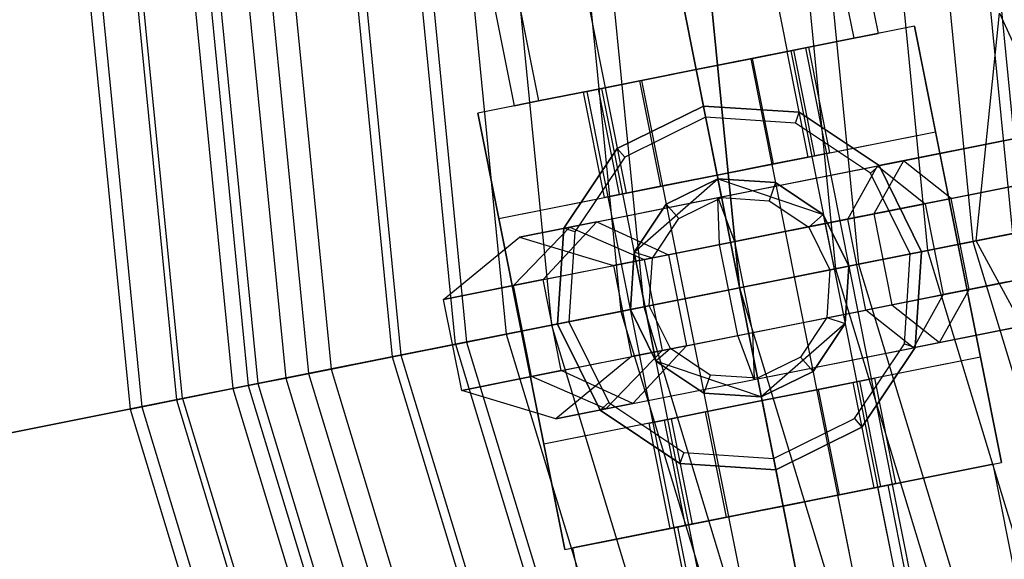
# Model space of a CAD drawing. Extents: x -1500 to 1500, y -3150 to 3150.
# Drawn here: x -423 to -396, y -88 to -73 of the extents above; entities that cross this region are included whole.
import ezdxf

# ---------------------------------------------------------------- set-up
doc = ezdxf.new("R2010")
doc.units = 0

msp = doc.modelspace()

# ---------------------------------------------------------------- linework, layer by layer
at = {"color": 4}
for p, q in [((-427.75, 0, 632.164192), (-419.530904, -83.449885, 632.164192)), ((-427.428153, 0, 635.431955), (-419.215241, -83.387096, 635.431955)), ((-427.428153, 0, 628.896429), (-419.215241, -83.387096, 628.896429)), ((-426.474982, 0, 638.574139), (-418.280385, -83.201142, 638.574139)), ((-426.474982, 0, 625.754244), (-418.280385, -83.201142, 625.754244)), ((-424.927116, 0, 641.469993), (-416.762261, -82.899168, 641.469993)), ((-424.927116, 0, 622.85839), (-416.762261, -82.899168, 622.85839)), ((-424.5, 0, 632.164192), (-416.343352, -82.815842, 632.164192)), ((-424.240601, 0, 634.797911), (-416.088937, -82.765236, 634.797911)), ((-424.240601, 0, 629.530472), (-416.088937, -82.765236, 629.530472)), ((-423.472374, 0, 637.330418), (-415.335471, -82.615362, 637.330418)), ((-423.472374, 0, 626.997965), (-415.335471, -82.615362, 626.997965)), ((-422.844039, 0, 644.00823), (-414.719209, -82.49278, 644.00823)), ((-422.844039, 0, 620.320153), (-414.719209, -82.49278, 620.320153)), ((-422.22484, 0, 639.66439), (-414.111908, -82.37198, 639.66439)), ((-422.22484, 0, 624.663993), (-414.111908, -82.37198, 624.663993)), ((-420.545942, 0, 641.710133), (-412.465269, -82.044443, 641.710133)), ((-420.545942, 0, 622.61825), (-412.465269, -82.044443, 622.61825)), ((-420.305801, 0, 646.091308), (-412.229743, -81.997594, 646.091308)), ((-420.305801, 0, 618.237076), (-412.229743, -81.997594, 618.237076)), ((-418.500198, 0, 643.389031), (-410.458834, -81.645338, 643.389031)), ((-418.500198, 0, 620.939352), (-410.458834, -81.645338, 620.939352)), ((-417.409947, 0, 647.639174), (-409.389532, -81.432641, 647.639174)), ((-417.409947, 0, 616.689209), (-409.389532, -81.432641, 616.689209)), ((-416.166226, 0, 644.636565), (-408.169709, -81.190003, 644.636565)), ((-416.166226, 0, 619.691818), (-408.169709, -81.190003, 619.691818)), ((-414.267763, 0, 648.592345), (-406.307724, -80.819631, 648.592345)), ((-414.267763, 0, 615.736038), (-406.307724, -80.819631, 615.736038)), ((-413.633719, 0, 645.404793), (-405.685863, -80.695936, 645.404793)), ((-413.633719, 0, 618.92359), (-405.685863, -80.695936, 618.92359)), ((-411, 0, 648.914192), (-403.10275, -80.182122, 648.914192)), ((-411, 0, 615.414192), (-403.10275, -80.182122, 615.414192)), ((-411, 0, 645.664192), (-403.10275, -80.182122, 645.664192)), ((-411, 0, 618.664192), (-403.10275, -80.182122, 618.664192)), ((-408.366281, 0, 645.404793), (-400.519637, -79.668309, 645.404793)), ((-408.366281, 0, 618.92359), (-400.519637, -79.668309, 618.92359)), ((-407.732237, 0, 648.592345), (-399.897776, -79.544613, 648.592345)), ((-407.732237, 0, 615.736038), (-399.897776, -79.544613, 615.736038)), ((-405.833774, 0, 644.636565), (-398.035791, -79.174242, 644.636565)), ((-405.833774, 0, 619.691818), (-398.035791, -79.174242, 619.691818)), ((-404.590053, 0, 647.639174), (-396.815968, -78.931604, 647.639174)), ((-404.590053, 0, 616.689209), (-396.815968, -78.931604, 616.689209)), ((-403.499802, 0, 643.389031), (-395.746666, -78.718906, 643.389031)), ((-403.499802, 0, 620.939352), (-395.746666, -78.718906, 620.939352)), ((-398.38858, -73.126869, 615.507864), (-410.158004, -75.467953, 615.507864)), ((-398.38858, -73.126869, 594.445687), (-401.821329, -73.809685, 593.507864)), ((-396.047497, -84.896292, 615.507864), (-398.38858, -73.126869, 615.507864)), ((-398.38858, -73.126869, 615.507864), (-398.38858, -73.126869, 594.445687)), ((-398.38858, -73.126869, 594.445687), (-397.822819, -75.971146, 594.445687)), ((-401.640199, -73.773656, 597.957864), (-401.232858, -73.692631, 599.507864)), ((-401.232858, -73.692631, 599.507864), (-401.640199, -73.773656, 601.057864)), ((-400.667096, -76.536908, 599.507864), (-401.232858, -73.692631, 599.507864)), ((-401.821329, -73.809685, 593.507864), (-406.725255, -74.785136, 593.507864)), ((-404.273292, -74.297411, 596.407864), (-402.753075, -73.995021, 596.823186)), ((-402.753075, -73.995021, 602.192543), (-404.273292, -74.297411, 602.607864)), ((-402.753075, -73.995021, 596.823186), (-401.640199, -73.773656, 597.957864)), ((-401.640199, -73.773656, 601.057864), (-402.753075, -73.995021, 602.192543)), ((-402.187313, -76.839298, 596.823186), (-402.753075, -73.995021, 596.823186)), ((-402.187313, -76.839298, 602.192543), (-402.753075, -73.995021, 602.192543)), ((-401.255567, -76.653962, 593.507864), (-401.821329, -73.809685, 593.507864)), ((-401.074437, -76.617933, 597.957864), (-401.640199, -73.773656, 597.957864)), ((-401.074437, -76.617933, 601.057864), (-401.640199, -73.773656, 601.057864)), ((-404.273292, -74.297411, 602.607864), (-405.793509, -74.599801, 602.192543)), ((-405.793509, -74.599801, 596.823186), (-404.273292, -74.297411, 596.407864)), ((-404.273292, -74.297411, 602.607864), (-403.70753, -77.141688, 602.607864)), ((-403.70753, -77.141688, 596.407864), (-404.273292, -74.297411, 596.407864)), ((-406.725255, -74.785136, 593.507864), (-410.158004, -75.467953, 594.445687)), ((-406.906386, -74.821166, 601.057864), (-407.313727, -74.902191, 599.507864)), ((-407.313727, -74.902191, 599.507864), (-406.906386, -74.821166, 597.957864)), ((-405.793509, -74.599801, 602.192543), (-406.906386, -74.821166, 601.057864)), ((-406.906386, -74.821166, 597.957864), (-405.793509, -74.599801, 596.823186)), ((-406.340624, -77.665443, 601.057864), (-406.906386, -74.821166, 601.057864)), ((-406.340624, -77.665443, 597.957864), (-406.906386, -74.821166, 597.957864)), ((-406.725255, -74.785136, 593.507864), (-406.159493, -77.629414, 593.507864)), ((-405.227747, -77.444078, 602.192543), (-405.793509, -74.599801, 602.192543)), ((-405.227747, -77.444078, 596.823186), (-405.793509, -74.599801, 596.823186)), ((-406.747965, -77.746468, 599.507864), (-407.313727, -74.902191, 599.507864)), ((-404.078202, -75.278196, 624.507864), (-406.399479, -76.422923, 624.507864)), ((-406.399479, -76.422923, 615.507864), (-404.078202, -75.278196, 615.507864)), ((-401.495553, -75.447472, 624.507864), (-404.078202, -75.278196, 624.507864)), ((-404.078202, -75.278196, 615.507864), (-401.495553, -75.447472, 615.507864)), ((-404.078202, -75.278196, 624.507864), (-404.078202, -75.278196, 615.507864)), ((-410.158004, -75.467953, 615.507864), (-407.81692, -87.237376, 615.507864)), ((-410.158004, -75.467953, 594.445687), (-410.158004, -75.467953, 615.507864)), ((-409.592242, -78.31223, 594.445687), (-410.158004, -75.467953, 594.445687)), ((-399.343551, -76.885393, 624.507864), (-401.495553, -75.447472, 624.507864)), ((-401.495553, -75.447472, 615.507864), (-399.343551, -76.885393, 615.507864)), ((-401.495553, -75.447472, 624.507864), (-401.495553, -75.447472, 615.507864)), ((-409.592242, -78.31223, 612.507864), (-397.822819, -75.971146, 612.507864)), ((-401.255567, -76.653962, 593.507864), (-397.822819, -75.971146, 594.445687)), ((-397.822819, -75.971146, 612.507864), (-396.613259, -82.052015, 612.507864)), ((-397.822819, -75.971146, 594.445687), (-397.822819, -75.971146, 612.507864)), ((-406.399479, -76.422923, 624.507864), (-407.837401, -78.574925, 624.507864)), ((-407.837401, -78.574925, 615.507864), (-406.399479, -76.422923, 615.507864)), ((-406.399479, -76.422923, 624.507864), (-406.399479, -76.422923, 615.507864)), ((-406.159493, -77.629414, 593.507864), (-401.255567, -76.653962, 593.507864)), ((-402.187313, -76.839298, 602.192543), (-401.074437, -76.617933, 601.057864)), ((-401.074437, -76.617933, 597.957864), (-402.187313, -76.839298, 596.823186)), ((-401.074437, -76.617933, 601.057864), (-400.667096, -76.536908, 599.507864)), ((-400.667096, -76.536908, 599.507864), (-401.074437, -76.617933, 597.957864)), ((-402.187313, -76.839298, 596.823186), (-403.70753, -77.141688, 596.407864)), ((-403.70753, -77.141688, 602.607864), (-402.187313, -76.839298, 602.192543)), ((-398.198824, -79.206671, 624.507864), (-399.343551, -76.885393, 624.507864)), ((-399.343551, -76.885393, 615.507864), (-398.198824, -79.206671, 615.507864)), ((-399.343551, -76.885393, 624.507864), (-399.343551, -76.885393, 615.507864)), ((-403.70753, -77.141688, 596.407864), (-405.227747, -77.444078, 596.823186)), ((-405.227747, -77.444078, 602.192543), (-403.70753, -77.141688, 602.607864)), ((-405.227747, -77.444078, 596.823186), (-406.340624, -77.665443, 597.957864)), ((-406.340624, -77.665443, 601.057864), (-405.227747, -77.444078, 602.192543)), ((-403.688021, -77.239767, 612.507864), (-405.080788, -77.926603, 612.507864)), ((-405.080788, -77.926603, 624.507864), (-403.688021, -77.239767, 624.507864)), ((-402.138432, -77.341332, 612.507864), (-403.688021, -77.239767, 612.507864)), ((-403.688021, -77.239767, 624.507864), (-402.138432, -77.341332, 624.507864)), ((-403.688021, -77.239767, 612.507864), (-403.688021, -77.239767, 624.507864)), ((-400.847231, -78.204085, 612.507864), (-402.138432, -77.341332, 612.507864)), ((-402.138432, -77.341332, 624.507864), (-400.847231, -78.204085, 624.507864)), ((-402.138432, -77.341332, 612.507864), (-402.138432, -77.341332, 624.507864)), ((-409.592242, -78.31223, 594.445687), (-406.159493, -77.629414, 593.507864)), ((-406.340624, -77.665443, 597.957864), (-406.747965, -77.746468, 599.507864)), ((-406.747965, -77.746468, 599.507864), (-406.340624, -77.665443, 601.057864)), ((-405.080788, -77.926603, 612.507864), (-405.943541, -79.217804, 612.507864)), ((-405.943541, -79.217804, 624.507864), (-405.080788, -77.926603, 624.507864)), ((-405.080788, -77.926603, 612.507864), (-405.080788, -77.926603, 624.507864)), ((-400.160394, -79.596851, 612.507864), (-400.847231, -78.204085, 612.507864)), ((-400.847231, -78.204085, 624.507864), (-400.160394, -79.596851, 624.507864)), ((-400.847231, -78.204085, 612.507864), (-400.847231, -78.204085, 624.507864)), ((-408.382682, -84.393099, 612.507864), (-409.592242, -78.31223, 612.507864)), ((-409.592242, -78.31223, 612.507864), (-409.592242, -78.31223, 594.445687)), ((-396.815968, -78.931604, 647.639174), (-393.975757, -78.366651, 646.091308)), ((-393.975757, -78.366651, 618.237076), (-396.815968, -78.931604, 616.689209)), ((-407.837401, -78.574925, 624.507864), (-408.006677, -81.157574, 624.507864)), ((-408.006677, -81.157574, 615.507864), (-407.837401, -78.574925, 615.507864)), ((-407.837401, -78.574925, 624.507864), (-407.837401, -78.574925, 615.507864)), ((-398.035791, -79.174242, 644.636565), (-395.746666, -78.718906, 643.389031)), ((-395.746666, -78.718906, 620.939352), (-398.035791, -79.174242, 619.691818)), ((-399.897776, -79.544613, 648.592345), (-396.815968, -78.931604, 647.639174)), ((-396.815968, -78.931604, 616.689209), (-399.897776, -79.544613, 615.736038)), ((-396.815968, -78.931604, 647.639174), (-373.792469, -154.82991, 647.639174)), ((-396.815968, -78.931604, 616.689209), (-373.792469, -154.82991, 616.689209)), ((-405.943541, -79.217804, 612.507864), (-406.045106, -80.767393, 612.507864)), ((-406.045106, -80.767393, 624.507864), (-405.943541, -79.217804, 624.507864)), ((-405.943541, -79.217804, 612.507864), (-405.943541, -79.217804, 624.507864)), ((-400.519637, -79.668309, 645.404793), (-398.035791, -79.174242, 644.636565)), ((-398.035791, -79.174242, 619.691818), (-400.519637, -79.668309, 618.92359)), ((-398.3681, -81.78932, 624.507864), (-398.198824, -79.206671, 624.507864)), ((-398.198824, -79.206671, 615.507864), (-398.3681, -81.78932, 615.507864)), ((-398.198824, -79.206671, 624.507864), (-398.198824, -79.206671, 615.507864)), ((-398.035791, -79.174242, 644.636565), (-374.941517, -155.305861, 644.636565)), ((-398.035791, -79.174242, 619.691818), (-374.941517, -155.305861, 619.691818)), ((-403.10275, -80.182122, 648.914192), (-399.897776, -79.544613, 648.592345)), ((-399.897776, -79.544613, 615.736038), (-403.10275, -80.182122, 615.414192)), ((-400.26196, -81.146441, 612.507864), (-400.160394, -79.596851, 612.507864)), ((-400.160394, -79.596851, 624.507864), (-400.26196, -81.146441, 624.507864)), ((-400.160394, -79.596851, 612.507864), (-400.160394, -79.596851, 624.507864)), ((-399.897776, -79.544613, 648.592345), (-376.695469, -156.032372, 648.592345)), ((-399.897776, -79.544613, 615.736038), (-376.695469, -156.032372, 615.736038)), ((-403.10275, -80.182122, 645.664192), (-400.519637, -79.668309, 645.404793)), ((-400.519637, -79.668309, 618.92359), (-403.10275, -80.182122, 618.664192)), ((-400.519637, -79.668309, 645.404793), (-377.281248, -156.27501, 645.404793)), ((-400.519637, -79.668309, 618.92359), (-377.281248, -156.27501, 618.92359)), ((-406.307724, -80.819631, 648.592345), (-403.10275, -80.182122, 648.914192)), ((-403.10275, -80.182122, 615.414192), (-406.307724, -80.819631, 615.736038)), ((-405.685863, -80.695936, 645.404793), (-403.10275, -80.182122, 645.664192)), ((-403.10275, -80.182122, 618.664192), (-405.685863, -80.695936, 618.92359)), ((-403.10275, -80.182122, 648.914192), (-379.714488, -157.282891, 648.914192)), ((-403.10275, -80.182122, 615.414192), (-379.714488, -157.282891, 615.414192)), ((-403.10275, -80.182122, 645.664192), (-379.714488, -157.282891, 645.664192)), ((-403.10275, -80.182122, 618.664192), (-379.714488, -157.282891, 618.664192)), ((-409.389532, -81.432641, 647.639174), (-406.307724, -80.819631, 648.592345)), ((-406.307724, -80.819631, 615.736038), (-409.389532, -81.432641, 616.689209)), ((-408.169709, -81.190003, 644.636565), (-405.685863, -80.695936, 645.404793)), ((-405.685863, -80.695936, 618.92359), (-408.169709, -81.190003, 619.691818)), ((-406.307724, -80.819631, 648.592345), (-382.733507, -158.533409, 648.592345)), ((-406.307724, -80.819631, 615.736038), (-382.733507, -158.533409, 615.736038)), ((-406.045106, -80.767393, 612.507864), (-405.35827, -82.16016, 612.507864)), ((-405.35827, -82.16016, 624.507864), (-406.045106, -80.767393, 624.507864)), ((-406.045106, -80.767393, 612.507864), (-406.045106, -80.767393, 624.507864)), ((-405.685863, -80.695936, 645.404793), (-382.147727, -158.290771, 645.404793)), ((-405.685863, -80.695936, 618.92359), (-382.147727, -158.290771, 618.92359)), ((-410.458834, -81.645338, 643.389031), (-408.169709, -81.190003, 644.636565)), ((-408.169709, -81.190003, 619.691818), (-410.458834, -81.645338, 620.939352)), ((-408.169709, -81.190003, 644.636565), (-384.487459, -159.25992, 644.636565)), ((-408.169709, -81.190003, 619.691818), (-384.487459, -159.25992, 619.691818)), ((-408.006677, -81.157574, 624.507864), (-406.861949, -83.478851, 624.507864)), ((-406.861949, -83.478851, 615.507864), (-408.006677, -81.157574, 615.507864)), ((-408.006677, -81.157574, 624.507864), (-408.006677, -81.157574, 615.507864)), ((-401.124713, -82.437642, 612.507864), (-400.26196, -81.146441, 612.507864)), ((-400.26196, -81.146441, 624.507864), (-401.124713, -82.437642, 624.507864)), ((-400.26196, -81.146441, 612.507864), (-400.26196, -81.146441, 624.507864)), ((-412.229743, -81.997594, 646.091308), (-409.389532, -81.432641, 647.639174)), ((-409.389532, -81.432641, 616.689209), (-412.229743, -81.997594, 618.237076)), ((-409.389532, -81.432641, 647.639174), (-385.636507, -159.735871, 647.639174)), ((-409.389532, -81.432641, 616.689209), (-385.636507, -159.735871, 616.689209)), ((-412.465269, -82.044443, 641.710133), (-410.458834, -81.645338, 643.389031)), ((-410.458834, -81.645338, 620.939352), (-412.465269, -82.044443, 622.61825)), ((-410.458834, -81.645338, 643.389031), (-386.643767, -160.153092, 643.389031)), ((-410.458834, -81.645338, 620.939352), (-386.643767, -160.153092, 620.939352)), ((-399.806021, -83.941321, 624.507864), (-398.3681, -81.78932, 624.507864)), ((-398.3681, -81.78932, 615.507864), (-399.806021, -83.941321, 615.507864)), ((-398.3681, -81.78932, 624.507864), (-398.3681, -81.78932, 615.507864)), ((-414.719209, -82.49278, 644.00823), (-412.229743, -81.997594, 646.091308)), ((-412.229743, -81.997594, 618.237076), (-414.719209, -82.49278, 620.320153)), ((-414.111908, -82.37198, 639.66439), (-412.465269, -82.044443, 641.710133)), ((-412.465269, -82.044443, 622.61825), (-414.111908, -82.37198, 624.663993)), ((-412.465269, -82.044443, 641.710133), (-388.533788, -160.935964, 641.710133)), ((-412.465269, -82.044443, 622.61825), (-388.533788, -160.935964, 622.61825)), ((-412.229743, -81.997594, 646.091308), (-388.311927, -160.844067, 646.091308)), ((-412.229743, -81.997594, 618.237076), (-388.311927, -160.844067, 618.237076)), ((-396.613259, -82.052015, 612.507864), (-408.382682, -84.393099, 612.507864)), ((-405.35827, -82.16016, 612.507864), (-404.067069, -83.022913, 612.507864)), ((-404.067069, -83.022913, 624.507864), (-405.35827, -82.16016, 624.507864)), ((-405.35827, -82.16016, 612.507864), (-405.35827, -82.16016, 624.507864)), ((-396.613259, -82.052015, 594.445687), (-400.046007, -82.734831, 593.507864)), ((-396.613259, -82.052015, 612.507864), (-396.613259, -82.052015, 594.445687)), ((-396.613259, -82.052015, 594.445687), (-396.047497, -84.896292, 594.445687)), ((-416.762261, -82.899168, 641.469993), (-414.719209, -82.49278, 644.00823)), ((-414.719209, -82.49278, 620.320153), (-416.762261, -82.899168, 622.85839)), ((-415.335471, -82.615362, 637.330418), (-414.111908, -82.37198, 639.66439)), ((-414.111908, -82.37198, 624.663993), (-415.335471, -82.615362, 626.997965)), ((-414.719209, -82.49278, 644.00823), (-390.656953, -161.815408, 644.00823)), ((-414.719209, -82.49278, 620.320153), (-390.656953, -161.815408, 620.320153)), ((-414.111908, -82.37198, 639.66439), (-390.084888, -161.578451, 639.66439)), ((-414.111908, -82.37198, 624.663993), (-390.084888, -161.578451, 624.663993)), ((-402.517479, -83.124478, 612.507864), (-401.124713, -82.437642, 612.507864)), ((-401.124713, -82.437642, 624.507864), (-402.517479, -83.124478, 624.507864)), ((-401.124713, -82.437642, 612.507864), (-401.124713, -82.437642, 624.507864)), ((-416.343352, -82.815842, 632.164192), (-416.088937, -82.765236, 634.797911)), ((-416.088937, -82.765236, 629.530472), (-416.343352, -82.815842, 632.164192)), ((-416.088937, -82.765236, 634.797911), (-415.335471, -82.615362, 637.330418)), ((-415.335471, -82.615362, 626.997965), (-416.088937, -82.765236, 629.530472)), ((-416.088937, -82.765236, 634.797911), (-391.947208, -162.349849, 634.797911)), ((-416.088937, -82.765236, 629.530472), (-391.947208, -162.349849, 629.530472)), ((-415.335471, -82.615362, 637.330418), (-391.237459, -162.055861, 637.330418)), ((-415.335471, -82.615362, 626.997965), (-391.237459, -162.055861, 626.997965)), ((-400.046007, -82.734831, 593.507864), (-404.949933, -83.710283, 593.507864)), ((-400.977753, -82.920167, 596.823186), (-399.864877, -82.698802, 597.957864)), ((-399.864877, -82.698802, 601.057864), (-400.977753, -82.920167, 602.192543)), ((-399.480245, -85.579108, 593.507864), (-400.046007, -82.734831, 593.507864)), ((-399.864877, -82.698802, 597.957864), (-399.457536, -82.617777, 599.507864)), ((-399.457536, -82.617777, 599.507864), (-399.864877, -82.698802, 601.057864)), ((-399.299115, -85.543079, 597.957864), (-399.864877, -82.698802, 597.957864)), ((-399.299115, -85.543079, 601.057864), (-399.864877, -82.698802, 601.057864)), ((-398.891774, -85.462054, 599.507864), (-399.457536, -82.617777, 599.507864)), ((-418.280385, -83.201142, 638.574139), (-416.762261, -82.899168, 641.469993)), ((-416.762261, -82.899168, 622.85839), (-418.280385, -83.201142, 625.754244)), ((-416.762261, -82.899168, 641.469993), (-392.581465, -162.612567, 641.469993)), ((-416.762261, -82.899168, 622.85839), (-392.581465, -162.612567, 622.85839)), ((-416.343352, -82.815842, 632.164192), (-392.186862, -162.449117, 632.164192)), ((-404.067069, -83.022913, 612.507864), (-402.517479, -83.124478, 612.507864)), ((-402.517479, -83.124478, 624.507864), (-404.067069, -83.022913, 624.507864)), ((-404.067069, -83.022913, 612.507864), (-404.067069, -83.022913, 624.507864)), ((-402.49797, -83.222557, 596.407864), (-400.977753, -82.920167, 596.823186)), ((-400.977753, -82.920167, 602.192543), (-402.49797, -83.222557, 602.607864)), ((-400.411991, -85.764444, 596.823186), (-400.977753, -82.920167, 596.823186)), ((-400.411991, -85.764444, 602.192543), (-400.977753, -82.920167, 602.192543)), ((-419.215241, -83.387096, 635.431955), (-418.280385, -83.201142, 638.574139)), ((-418.280385, -83.201142, 625.754244), (-419.215241, -83.387096, 628.896429)), ((-418.280385, -83.201142, 638.574139), (-394.011507, -163.20491, 638.574139)), ((-418.280385, -83.201142, 625.754244), (-394.011507, -163.20491, 625.754244)), ((-402.49797, -83.222557, 602.607864), (-404.018187, -83.524947, 602.192543)), ((-404.018187, -83.524947, 596.823186), (-402.49797, -83.222557, 596.407864)), ((-402.517479, -83.124478, 624.507864), (-402.517479, -83.124478, 612.507864)), ((-402.49797, -83.222557, 602.607864), (-401.932208, -86.066834, 602.607864)), ((-401.932208, -86.066834, 596.407864), (-402.49797, -83.222557, 596.407864)), ((-419.530904, -83.449885, 632.164192), (-419.215241, -83.387096, 635.431955)), ((-419.215241, -83.387096, 628.896429), (-419.530904, -83.449885, 632.164192)), ((-419.530904, -83.449885, 632.164192), (-395.18947, -163.692838, 632.164192)), ((-419.215241, -83.387096, 635.431955), (-394.892123, -163.569673, 635.431955)), ((-419.215241, -83.387096, 628.896429), (-394.892123, -163.569673, 628.896429)), ((-406.861949, -83.478851, 624.507864), (-404.709948, -84.916773, 624.507864)), ((-404.709948, -84.916773, 615.507864), (-406.861949, -83.478851, 615.507864)), ((-406.861949, -83.478851, 624.507864), (-406.861949, -83.478851, 615.507864)), ((-404.018187, -83.524947, 602.192543), (-405.131064, -83.746312, 601.057864)), ((-405.131064, -83.746312, 597.957864), (-404.018187, -83.524947, 596.823186)), ((-403.452425, -86.369224, 602.192543), (-404.018187, -83.524947, 602.192543)), ((-403.452425, -86.369224, 596.823186), (-404.018187, -83.524947, 596.823186)), ((-404.949933, -83.710283, 593.507864), (-408.382682, -84.393099, 594.445687)), ((-405.131064, -83.746312, 601.057864), (-405.538405, -83.827337, 599.507864)), ((-405.538405, -83.827337, 599.507864), (-405.131064, -83.746312, 597.957864)), ((-404.972643, -86.671614, 599.507864), (-405.538405, -83.827337, 599.507864)), ((-404.565302, -86.590589, 601.057864), (-405.131064, -83.746312, 601.057864)), ((-404.565302, -86.590589, 597.957864), (-405.131064, -83.746312, 597.957864)), ((-404.949933, -83.710283, 593.507864), (-404.384172, -86.55456, 593.507864)), ((-402.127299, -85.086049, 624.507864), (-399.806021, -83.941321, 624.507864)), ((-399.806021, -83.941321, 615.507864), (-402.127299, -85.086049, 615.507864)), ((-399.806021, -83.941321, 624.507864), (-399.806021, -83.941321, 615.507864)), ((-408.382682, -84.393099, 594.445687), (-408.382682, -84.393099, 612.507864)), ((-407.81692, -87.237376, 594.445687), (-408.382682, -84.393099, 594.445687)), ((-407.81692, -87.237376, 615.507864), (-396.047497, -84.896292, 615.507864)), ((-399.480245, -85.579108, 593.507864), (-396.047497, -84.896292, 594.445687)), ((-396.047497, -84.896292, 594.445687), (-396.047497, -84.896292, 615.507864)), ((-404.709948, -84.916773, 624.507864), (-402.127299, -85.086049, 624.507864)), ((-402.127299, -85.086049, 615.507864), (-404.709948, -84.916773, 615.507864)), ((-404.709948, -84.916773, 624.507864), (-404.709948, -84.916773, 615.507864)), ((-402.127299, -85.086049, 615.507864), (-402.127299, -85.086049, 624.507864)), ((-404.384172, -86.55456, 593.507864), (-399.480245, -85.579108, 593.507864)), ((-400.411991, -85.764444, 602.192543), (-399.299115, -85.543079, 601.057864)), ((-399.299115, -85.543079, 597.957864), (-400.411991, -85.764444, 596.823186)), ((-399.299115, -85.543079, 601.057864), (-398.891774, -85.462054, 599.507864)), ((-398.891774, -85.462054, 599.507864), (-399.299115, -85.543079, 597.957864)), ((-400.411991, -85.764444, 596.823186), (-401.932208, -86.066834, 596.407864)), ((-401.932208, -86.066834, 602.607864), (-400.411991, -85.764444, 602.192543)), ((-401.932208, -86.066834, 596.407864), (-403.452425, -86.369224, 596.823186)), ((-403.452425, -86.369224, 602.192543), (-401.932208, -86.066834, 602.607864)), ((-403.452425, -86.369224, 596.823186), (-404.565302, -86.590589, 597.957864)), ((-404.565302, -86.590589, 601.057864), (-403.452425, -86.369224, 602.192543)), ((-407.81692, -87.237376, 594.445687), (-404.384172, -86.55456, 593.507864)), ((-404.565302, -86.590589, 597.957864), (-404.972643, -86.671614, 599.507864)), ((-404.972643, -86.671614, 599.507864), (-404.565302, -86.590589, 601.057864)), ((-407.81692, -87.237376, 615.507864), (-407.81692, -87.237376, 594.445687))]:
    msp.add_line(p, q, dxfattribs=at)
at = {"color": 0}
for p, q in [((-418.115961, -83.168436, 669.119373), (-426.307337, 0, 669.119373)), ((-418.115961, -83.168436, 595.20901), (-426.307337, 0, 595.20901)), ((-410.756419, -81.704532, 671.395603), (-418.803613, 0, 671.395603)), ((-410.756419, -81.704532, 592.93278), (-418.803613, 0, 592.93278)), ((-403.10275, -80.182122, 672.164192), (-411, 0, 672.164192)), ((-403.10275, -80.182122, 592.164192), (-411, 0, 592.164192)), ((-395.449082, -78.659713, 671.395603), (-403.196387, 0, 671.395603)), ((-395.449082, -78.659713, 592.93278), (-403.196387, 0, 592.93278)), ((-401.138382, -67.862169, 597.007864), (-400.026367, -73.452645, 597.007864)), ((-401.138382, -67.862169, 602.007864), (-400.026367, -73.452645, 602.007864)), ((-400.481381, -67.731483, 599.507864), (-399.369366, -73.321959, 599.507864)), ((-402.933344, -68.219209, 595.177737), (-401.821329, -73.809685, 595.177737)), ((-402.933344, -68.219209, 603.837991), (-401.821329, -73.809685, 603.837991)), ((-404.273292, -74.297411, 604.507864), (-405.385307, -68.706935, 604.507864)), ((-405.385307, -68.706935, 594.507864), (-404.273292, -74.297411, 594.507864)), ((-407.83727, -69.19466, 603.837991), (-406.725255, -74.785136, 603.837991)), ((-407.83727, -69.19466, 595.177737), (-406.725255, -74.785136, 595.177737)), ((-410.289233, -69.682386, 599.507864), (-409.177219, -75.272862, 599.507864)), ((-409.632232, -69.5517, 602.007864), (-408.520217, -75.142177, 602.007864)), ((-409.632232, -69.5517, 597.007864), (-408.520217, -75.142177, 597.007864)), ((-396.726927, -78.913892, 591.972537), (-396.096746, -72.773251, 590.337356)), ((-396.096746, -72.773251, 590.337356), (-395.38603, -74.321412, 588.29963)), ((-401.821329, -73.809685, 595.177737), (-400.026367, -73.452645, 597.007864)), ((-400.026367, -73.452645, 602.007864), (-401.821329, -73.809685, 603.837991)), ((-400.026367, -73.452645, 597.007864), (-399.369366, -73.321959, 599.507864)), ((-399.369366, -73.321959, 599.507864), (-400.026367, -73.452645, 602.007864)), ((-401.725137, -73.790551, 601.007864), (-401.330936, -73.71214, 599.507864)), ((-401.330936, -73.71214, 599.507864), (-401.725137, -73.790551, 598.007864)), ((-401.330936, -73.71214, 599.507864), (-397.526675, -92.837453, 599.507864)), ((-404.273292, -74.297411, 594.507864), (-401.821329, -73.809685, 595.177737)), ((-401.821329, -73.809685, 603.837991), (-404.273292, -74.297411, 604.507864)), ((-402.802114, -74.004775, 596.909788), (-404.273292, -74.297411, 596.507864)), ((-404.273292, -74.297411, 602.507864), (-402.802114, -74.004775, 602.105941)), ((-402.802114, -74.004775, 602.105941), (-401.725137, -73.790551, 601.007864)), ((-401.725137, -73.790551, 598.007864), (-402.802114, -74.004775, 596.909788)), ((-402.802114, -74.004775, 596.909788), (-398.997853, -93.130088, 596.909788)), ((-402.802114, -74.004775, 602.105941), (-398.997853, -93.130088, 602.105941)), ((-401.725137, -73.790551, 598.007864), (-397.920876, -92.915864, 598.007864)), ((-401.725137, -73.790551, 601.007864), (-397.920876, -92.915864, 601.007864)), ((-404.273292, -74.297411, 604.507864), (-406.725255, -74.785136, 603.837991)), ((-406.725255, -74.785136, 595.177737), (-404.273292, -74.297411, 594.507864)), ((-404.273292, -74.297411, 596.507864), (-405.74447, -74.590046, 596.909788)), ((-405.74447, -74.590046, 602.105941), (-404.273292, -74.297411, 602.507864)), ((-400.469031, -93.422724, 602.507864), (-404.273292, -74.297411, 602.507864)), ((-404.273292, -74.297411, 596.507864), (-400.469031, -93.422724, 596.507864)), ((-406.725255, -74.785136, 603.837991), (-408.520217, -75.142177, 602.007864)), ((-408.520217, -75.142177, 597.007864), (-406.725255, -74.785136, 595.177737)), ((-406.821447, -74.80427, 598.007864), (-407.215648, -74.882682, 599.507864)), ((-407.215648, -74.882682, 599.507864), (-406.821447, -74.80427, 601.007864)), ((-405.74447, -74.590046, 596.909788), (-406.821447, -74.80427, 598.007864)), ((-406.821447, -74.80427, 601.007864), (-405.74447, -74.590046, 602.105941)), ((-406.821447, -74.80427, 601.007864), (-403.017186, -93.929583, 601.007864)), ((-406.821447, -74.80427, 598.007864), (-403.017186, -93.929583, 598.007864)), ((-405.74447, -74.590046, 602.105941), (-401.940209, -93.715359, 602.105941)), ((-405.74447, -74.590046, 596.909788), (-401.940209, -93.715359, 596.909788)), ((-407.215648, -74.882682, 599.507864), (-403.411387, -94.007995, 599.507864)), ((-408.520217, -75.142177, 602.007864), (-409.177219, -75.272862, 599.507864)), ((-409.177219, -75.272862, 599.507864), (-408.520217, -75.142177, 597.007864)), ((-395.257417, -76.072611, 600.211054), (-399.389705, -76.894574, 603.746386)), ((-398.690368, -76.755467, 587.483189), (-394.394862, -75.901038, 586.102288)), ((-403.685211, -77.749003, 605.127288), (-399.389705, -76.894574, 603.746386)), ((-402.822656, -77.57743, 591.018521), (-398.690368, -76.755467, 587.483189)), ((-400.187213, -78.327697, 601.81103), (-399.389705, -76.894574, 603.746386)), ((-398.690368, -76.755467, 587.483189), (-399.487876, -78.18859, 585.547833)), ((-399.389705, -76.894574, 603.746386), (-398.104471, -77.913414, 605.681743)), ((-397.405134, -77.774307, 589.418546), (-398.690368, -76.755467, 587.483189)), ((-396.378489, -77.570095, 598.55252), (-392.569765, -76.812492, 595.294009)), ((-399.487876, -78.18859, 585.547833), (-393.950678, -77.087173, 583.767757)), ((-393.648618, -77.02709, 601.869589), (-398.104471, -77.913414, 605.681743)), ((-397.405134, -77.774307, 589.418546), (-394.351319, -77.166866, 588.436818)), ((-406.954944, -78.399393, 594.553853), (-402.822656, -77.57743, 591.018521)), ((-400.187213, -78.327697, 601.81103), (-396.378489, -77.570095, 598.55252)), ((-407.680275, -78.543671, 603.006845), (-403.685211, -77.749003, 605.127288)), ((-403.641668, -79.014831, 607.461818), (-403.685211, -77.749003, 605.127288)), ((-403.685211, -77.749003, 605.127288), (-403.241028, -78.935138, 602.792757)), ((-403.641668, -79.014831, 607.461818), (-398.104471, -77.913414, 605.681743)), ((-397.405134, -77.774307, 589.418546), (-401.213858, -78.531909, 592.677056)), ((-398.104471, -77.913414, 605.681743), (-397.616745, -80.365377, 605.681743)), ((-396.917408, -80.22627, 589.418546), (-397.405134, -77.774307, 589.418546)), ((-403.943729, -79.074914, 589.359986), (-399.487876, -78.18859, 585.547833)), ((-399.487876, -78.18859, 585.547833), (-399.00015, -80.640553, 585.547833)), ((-409.197103, -80.119876, 604.513184), (-407.680275, -78.543671, 603.006845)), ((-406.954944, -78.399393, 594.553853), (-409.034643, -78.813071, 598.627185)), ((-409.034643, -78.813071, 598.627185), (-407.680275, -78.543671, 603.006845)), ((-408.399581, -79.961239, 593.17214), (-406.954944, -78.399393, 594.553853)), ((-407.680275, -78.543671, 603.006845), (-405.675721, -79.419429, 601.500506)), ((-406.954944, -78.399393, 594.553853), (-405.022582, -79.289512, 595.935566)), ((-401.213858, -78.531909, 592.677056), (-405.022582, -79.289512, 595.935566)), ((-403.241028, -78.935138, 602.792757), (-400.187213, -78.327697, 601.81103)), ((-399.699487, -80.77966, 601.81103), (-400.187213, -78.327697, 601.81103)), ((-403.10275, -80.182122, 672.164192), (-395.449082, -78.659713, 671.395603)), ((-395.449082, -78.659713, 592.93278), (-403.10275, -80.182122, 592.164192)), ((-395.086243, -78.58754, 593.830399), (-396.726927, -78.913892, 591.972537)), ((-396.726927, -78.913892, 591.972537), (-395.83921, -78.737314, 589.475533)), ((-411.080453, -80.494497, 598.42294), (-409.034643, -78.813071, 598.627185)), ((-409.197103, -80.119876, 604.513184), (-403.641668, -79.014831, 607.461818)), ((-409.034643, -78.813071, 598.627185), (-406.501107, -79.583609, 598.83143)), ((-408.399581, -79.961239, 593.17214), (-403.943729, -79.074914, 589.359986)), ((-405.675721, -79.419429, 601.500506), (-403.241028, -78.935138, 602.792757)), ((-403.153943, -81.466794, 607.461818), (-403.641668, -79.014831, 607.461818)), ((-403.241028, -78.935138, 602.792757), (-402.753302, -81.387102, 602.792757)), ((-393.794794, -84.345945, 590.337356), (-396.726927, -78.913892, 591.972537)), ((-405.022582, -79.289512, 595.935566), (-406.501107, -79.583609, 598.83143)), ((-405.022582, -79.289512, 595.935566), (-404.534856, -81.741475, 595.935566)), ((-406.501107, -79.583609, 598.83143), (-405.675721, -79.419429, 601.500506)), ((-406.501107, -79.583609, 598.83143), (-406.013381, -82.035572, 598.83143)), ((-405.675721, -79.419429, 601.500506), (-405.187995, -81.871392, 601.500506)), ((-399.00015, -80.640553, 585.547833), (-393.462953, -79.539136, 583.767757)), ((-393.160893, -79.479053, 601.869589), (-397.616745, -80.365377, 605.681743)), ((-396.917408, -80.22627, 589.418546), (-393.863593, -79.618829, 588.436818)), ((-408.399581, -79.961239, 593.17214), (-411.080453, -80.494497, 598.42294)), ((-411.080453, -80.494497, 598.42294), (-409.197103, -80.119876, 604.513184)), ((-408.709378, -82.571839, 604.513184), (-409.197103, -80.119876, 604.513184)), ((-407.911855, -82.413202, 593.17214), (-408.399581, -79.961239, 593.17214)), ((-395.890763, -80.022058, 598.55252), (-399.699487, -80.77966, 601.81103)), ((-410.756419, -81.704532, 671.395603), (-403.10275, -80.182122, 672.164192)), ((-403.10275, -80.182122, 592.164192), (-410.756419, -81.704532, 592.93278)), ((-403.153943, -81.466794, 607.461818), (-397.616745, -80.365377, 605.681743)), ((-403.10275, -80.182122, 672.164192), (-379.714488, -157.282891, 672.164192)), ((-403.10275, -80.182122, 592.164192), (-379.714488, -157.282891, 592.164192)), ((-400.726132, -80.983873, 592.677056), (-396.917408, -80.22627, 589.418546)), ((-397.616745, -80.365377, 605.681743), (-398.414253, -81.7985, 603.746386)), ((-397.714916, -81.659393, 587.483189), (-396.917408, -80.22627, 589.418546)), ((-410.592727, -82.94646, 598.42294), (-411.080453, -80.494497, 598.42294)), ((-403.456003, -81.526878, 589.359986), (-399.00015, -80.640553, 585.547833)), ((-399.00015, -80.640553, 585.547833), (-397.714916, -81.659393, 587.483189)), ((-402.753302, -81.387102, 602.792757), (-399.699487, -80.77966, 601.81103)), ((-398.414253, -81.7985, 603.746386), (-399.699487, -80.77966, 601.81103)), ((-397.714916, -81.659393, 587.483189), (-393.41941, -80.804964, 586.102288)), ((-404.534856, -81.741475, 595.935566), (-400.726132, -80.983873, 592.677056)), ((-394.281965, -80.976537, 600.211054), (-398.414253, -81.7985, 603.746386)), ((-405.187995, -81.871392, 601.500506), (-402.753302, -81.387102, 602.792757)), ((-402.753302, -81.387102, 602.792757), (-402.709759, -82.652929, 605.127288)), ((-418.115961, -83.168436, 669.119373), (-410.756419, -81.704532, 671.395603)), ((-410.756419, -81.704532, 592.93278), (-418.115961, -83.168436, 595.20901)), ((-410.756419, -81.704532, 671.395603), (-386.924086, -160.269204, 671.395603)), ((-410.756419, -81.704532, 592.93278), (-386.924086, -160.269204, 592.93278)), ((-408.709378, -82.571839, 604.513184), (-403.153943, -81.466794, 607.461818)), ((-407.911855, -82.413202, 593.17214), (-403.456003, -81.526878, 589.359986)), ((-402.709759, -82.652929, 605.127288), (-403.153943, -81.466794, 607.461818)), ((-401.847204, -82.481357, 591.018521), (-397.714916, -81.659393, 587.483189)), ((-405.187995, -81.871392, 601.500506), (-406.704824, -83.447597, 603.006845)), ((-404.534856, -81.741475, 595.935566), (-406.013381, -82.035572, 598.83143)), ((-406.013381, -82.035572, 598.83143), (-405.187995, -81.871392, 601.500506)), ((-404.534856, -81.741475, 595.935566), (-405.979493, -83.30332, 594.553853)), ((-402.709759, -82.652929, 605.127288), (-398.414253, -81.7985, 603.746386)), ((-406.013381, -82.035572, 598.83143), (-408.059191, -83.716998, 598.627185)), ((-407.911855, -82.413202, 593.17214), (-410.592727, -82.94646, 598.42294)), ((-405.979493, -83.30332, 594.553853), (-407.911855, -82.413202, 593.17214)), ((-405.979493, -83.30332, 594.553853), (-401.847204, -82.481357, 591.018521)), ((-410.592727, -82.94646, 598.42294), (-408.709378, -82.571839, 604.513184)), ((-406.704824, -83.447597, 603.006845), (-408.709378, -82.571839, 604.513184)), ((-406.704824, -83.447597, 603.006845), (-402.709759, -82.652929, 605.127288)), ((-408.059191, -83.716998, 598.627185), (-410.592727, -82.94646, 598.42294)), ((-424.898555, -84.517577, 665.422976), (-418.115961, -83.168436, 669.119373)), ((-418.115961, -83.168436, 595.20901), (-424.898555, -84.517577, 598.905407)), ((-418.115961, -83.168436, 669.119373), (-393.856623, -163.140755, 669.119373)), ((-418.115961, -83.168436, 595.20901), (-393.856623, -163.140755, 595.20901)), ((-405.979493, -83.30332, 594.553853), (-408.059191, -83.716998, 598.627185)), ((-408.059191, -83.716998, 598.627185), (-406.704824, -83.447597, 603.006845)), ((-399.100925, -85.503657, 594.507864), (-396.269642, -84.94048, 599.507864)), ((-396.269642, -84.94048, 599.507864), (-399.100925, -85.503657, 604.507864)), ((-395.391735, -89.354013, 599.507864), (-396.269642, -84.94048, 599.507864)), ((-404.763492, -86.630011, 594.507864), (-399.100925, -85.503657, 594.507864)), ((-399.100925, -85.503657, 604.507864), (-404.763492, -86.630011, 604.507864)), ((-400.46103, -85.774199, 602.105941), (-399.384053, -85.559975, 601.007864)), ((-399.384053, -85.559975, 598.007864), (-400.46103, -85.774199, 596.909788)), ((-399.384053, -85.559975, 601.007864), (-398.989852, -85.481563, 599.507864)), ((-398.989852, -85.481563, 599.507864), (-399.384053, -85.559975, 598.007864)), ((-399.384053, -85.559975, 598.007864), (-398.603692, -89.483116, 598.007864)), ((-399.384053, -85.559975, 601.007864), (-398.603692, -89.483116, 601.007864)), ((-398.223019, -89.917191, 594.507864), (-399.100925, -85.503657, 594.507864)), ((-398.223019, -89.917191, 604.507864), (-399.100925, -85.503657, 604.507864)), ((-398.989852, -85.481563, 599.507864), (-398.209491, -89.404704, 599.507864)), ((-400.46103, -85.774199, 596.909788), (-401.932208, -86.066834, 596.507864)), ((-401.932208, -86.066834, 602.507864), (-400.46103, -85.774199, 602.105941)), ((-400.46103, -85.774199, 596.909788), (-399.680669, -89.69734, 596.909788)), ((-400.46103, -85.774199, 602.105941), (-399.680669, -89.69734, 602.105941)), ((-401.932208, -86.066834, 596.507864), (-403.403386, -86.35947, 596.909788)), ((-403.403386, -86.35947, 602.105941), (-401.932208, -86.066834, 602.507864)), ((-401.151847, -89.989975, 602.507864), (-401.932208, -86.066834, 602.507864)), ((-401.932208, -86.066834, 596.507864), (-401.151847, -89.989975, 596.507864)), ((-403.403386, -86.35947, 596.909788), (-404.480363, -86.573694, 598.007864)), ((-404.480363, -86.573694, 601.007864), (-403.403386, -86.35947, 602.105941)), ((-403.403386, -86.35947, 602.105941), (-402.623025, -90.282611, 602.105941)), ((-403.403386, -86.35947, 596.909788), (-402.623025, -90.282611, 596.909788)), ((-404.763492, -86.630011, 604.507864), (-407.594775, -87.193189, 599.507864)), ((-407.594775, -87.193189, 599.507864), (-404.763492, -86.630011, 594.507864)), ((-404.480363, -86.573694, 598.007864), (-404.874564, -86.652105, 599.507864)), ((-404.874564, -86.652105, 599.507864), (-404.480363, -86.573694, 601.007864)), ((-404.874564, -86.652105, 599.507864), (-404.094203, -90.575246, 599.507864)), ((-403.885585, -91.043545, 594.507864), (-404.763492, -86.630011, 594.507864)), ((-403.885585, -91.043545, 604.507864), (-404.763492, -86.630011, 604.507864)), ((-404.480363, -86.573694, 601.007864), (-403.700002, -90.496835, 601.007864)), ((-404.480363, -86.573694, 598.007864), (-403.700002, -90.496835, 598.007864)), ((-406.716868, -91.606722, 599.507864), (-407.594775, -87.193189, 599.507864))]:
    msp.add_line(p, q, dxfattribs=at)
at = {"color": 3}
for p, q in [((-406.399479, -76.422923, 648.914192), (-404.078202, -75.278196, 648.914192)), ((-406.399479, -76.422923, 654.614192), (-404.078202, -75.278196, 654.614192)), ((-404.078202, -75.278196, 648.914192), (-401.495553, -75.447472, 648.914192)), ((-404.078202, -75.278196, 648.914192), (-404.078202, -75.278196, 654.614192)), ((-404.078202, -75.278196, 654.614192), (-401.495553, -75.447472, 654.614192)), ((-404.078202, -75.278196, 654.614192), (-404.01761, -75.582811, 654.914192)), ((-404.01761, -75.582811, 654.914192), (-406.194698, -76.656432, 654.914192)), ((-401.595387, -75.741572, 654.914192), (-404.01761, -75.582811, 654.914192)), ((-401.595387, -75.741572, 654.914192), (-401.495553, -75.447472, 654.614192)), ((-401.495553, -75.447472, 648.914192), (-399.343551, -76.885393, 648.914192)), ((-401.495553, -75.447472, 654.614192), (-401.495553, -75.447472, 648.914192)), ((-401.495553, -75.447472, 654.614192), (-399.343551, -76.885393, 654.614192)), ((-399.57706, -77.090175, 654.914192), (-401.595387, -75.741572, 654.914192)), ((-407.837401, -78.574925, 648.914192), (-406.399479, -76.422923, 648.914192)), ((-407.837401, -78.574925, 654.614192), (-406.399479, -76.422923, 654.614192)), ((-406.194698, -76.656432, 654.914192), (-407.543301, -78.674759, 654.914192)), ((-406.399479, -76.422923, 654.614192), (-406.399479, -76.422923, 648.914192)), ((-406.194698, -76.656432, 654.914192), (-406.399479, -76.422923, 654.614192)), ((-399.57706, -77.090175, 654.914192), (-399.343551, -76.885393, 654.614192)), ((-399.343551, -76.885393, 648.914192), (-398.198824, -79.206671, 648.914192)), ((-399.343551, -76.885393, 654.614192), (-399.343551, -76.885393, 648.914192)), ((-399.343551, -76.885393, 654.614192), (-398.198824, -79.206671, 654.614192)), ((-398.503439, -79.267262, 654.914192), (-399.57706, -77.090175, 654.914192)), ((-405.943541, -79.217804, 654.914192), (-403.688021, -77.239767, 654.914192)), ((-405.943541, -79.217804, 651.414192), (-403.688021, -77.239767, 651.414192)), ((-403.688021, -77.239767, 648.914192), (-405.080788, -77.926603, 648.914192)), ((-403.688021, -77.239767, 609.414192), (-405.080788, -77.926603, 609.414192)), ((-403.688021, -77.239767, 654.914192), (-400.847231, -78.204085, 654.914192)), ((-403.688021, -77.239767, 651.414192), (-400.847231, -78.204085, 651.414192)), ((-403.688021, -77.239767, 654.914192), (-403.688021, -77.239767, 651.414192)), ((-402.138432, -77.341332, 648.914192), (-403.688021, -77.239767, 648.914192)), ((-402.138432, -77.341332, 609.414192), (-403.688021, -77.239767, 609.414192)), ((-403.688021, -77.239767, 609.414192), (-403.688021, -77.239767, 648.914192)), ((-403.587035, -77.747458, 608.914192), (-403.688021, -77.239767, 609.414192)), ((-402.138432, -77.341332, 609.414192), (-402.304821, -77.831499, 608.914192)), ((-400.847231, -78.204085, 648.914192), (-402.138432, -77.341332, 648.914192)), ((-402.138432, -77.341332, 648.914192), (-402.138432, -77.341332, 609.414192)), ((-400.847231, -78.204085, 609.414192), (-402.138432, -77.341332, 609.414192)), ((-404.739485, -78.315784, 608.914192), (-403.587035, -77.747458, 608.914192)), ((-403.587035, -77.747458, 608.914192), (-402.304821, -77.831499, 608.914192)), ((-405.080788, -77.926603, 648.914192), (-405.943541, -79.217804, 648.914192)), ((-405.080788, -77.926603, 609.414192), (-405.943541, -79.217804, 609.414192)), ((-405.080788, -77.926603, 648.914192), (-405.080788, -77.926603, 609.414192)), ((-404.739485, -78.315784, 608.914192), (-405.080788, -77.926603, 609.414192)), ((-402.304821, -77.831499, 608.914192), (-401.236412, -78.545387, 608.914192)), ((-401.236412, -78.545387, 608.914192), (-400.847231, -78.204085, 609.414192)), ((-400.847231, -78.204085, 654.914192), (-400.26196, -81.146441, 654.914192)), ((-400.847231, -78.204085, 651.414192), (-400.847231, -78.204085, 654.914192)), ((-400.847231, -78.204085, 651.414192), (-400.26196, -81.146441, 651.414192)), ((-400.160394, -79.596851, 648.914192), (-400.847231, -78.204085, 648.914192)), ((-400.847231, -78.204085, 648.914192), (-400.847231, -78.204085, 609.414192)), ((-400.160394, -79.596851, 609.414192), (-400.847231, -78.204085, 609.414192)), ((-405.453374, -79.384193, 608.914192), (-404.739485, -78.315784, 608.914192)), ((-408.006677, -81.157574, 648.914192), (-407.837401, -78.574925, 648.914192)), ((-408.006677, -81.157574, 654.614192), (-407.837401, -78.574925, 654.614192)), ((-407.837401, -78.574925, 654.614192), (-407.837401, -78.574925, 648.914192)), ((-407.543301, -78.674759, 654.914192), (-407.837401, -78.574925, 654.614192)), ((-407.543301, -78.674759, 654.914192), (-407.702062, -81.096982, 654.914192)), ((-401.236412, -78.545387, 608.914192), (-400.668086, -79.697838, 608.914192)), ((-405.943541, -79.217804, 648.914192), (-406.045106, -80.767393, 648.914192)), ((-405.943541, -79.217804, 609.414192), (-406.045106, -80.767393, 609.414192)), ((-405.35827, -82.16016, 654.914192), (-405.943541, -79.217804, 654.914192)), ((-405.35827, -82.16016, 651.414192), (-405.943541, -79.217804, 651.414192)), ((-405.943541, -79.217804, 651.414192), (-405.943541, -79.217804, 654.914192)), ((-405.943541, -79.217804, 648.914192), (-405.943541, -79.217804, 609.414192)), ((-405.453374, -79.384193, 608.914192), (-405.943541, -79.217804, 609.414192)), ((-398.6622, -81.689486, 654.914192), (-398.503439, -79.267262, 654.914192)), ((-398.503439, -79.267262, 654.914192), (-398.198824, -79.206671, 654.614192)), ((-398.198824, -79.206671, 648.914192), (-398.3681, -81.78932, 648.914192)), ((-398.198824, -79.206671, 654.614192), (-398.3681, -81.78932, 654.614192)), ((-398.198824, -79.206671, 654.614192), (-398.198824, -79.206671, 648.914192)), ((-405.537414, -80.666407, 608.914192), (-405.453374, -79.384193, 608.914192)), ((-400.668086, -79.697838, 608.914192), (-400.160394, -79.596851, 609.414192)), ((-400.26196, -81.146441, 648.914192), (-400.160394, -79.596851, 648.914192)), ((-400.26196, -81.146441, 609.414192), (-400.160394, -79.596851, 609.414192)), ((-400.160394, -79.596851, 648.914192), (-400.160394, -79.596851, 609.414192)), ((-400.668086, -79.697838, 608.914192), (-400.752127, -80.980051, 608.914192)), ((-405.537414, -80.666407, 608.914192), (-406.045106, -80.767393, 609.414192)), ((-404.969089, -81.818857, 608.914192), (-405.537414, -80.666407, 608.914192)), ((-406.045106, -80.767393, 648.914192), (-405.35827, -82.16016, 648.914192)), ((-406.045106, -80.767393, 648.914192), (-406.045106, -80.767393, 609.414192)), ((-406.045106, -80.767393, 609.414192), (-405.35827, -82.16016, 609.414192)), ((-407.702062, -81.096982, 654.914192), (-408.006677, -81.157574, 654.614192)), ((-406.861949, -83.478851, 648.914192), (-408.006677, -81.157574, 648.914192)), ((-408.006677, -81.157574, 654.614192), (-408.006677, -81.157574, 648.914192)), ((-406.861949, -83.478851, 654.614192), (-408.006677, -81.157574, 654.614192)), ((-407.702062, -81.096982, 654.914192), (-406.628441, -83.27407, 654.914192)), ((-400.26196, -81.146441, 654.914192), (-402.517479, -83.124478, 654.914192)), ((-400.26196, -81.146441, 651.414192), (-402.517479, -83.124478, 651.414192)), ((-400.752127, -80.980051, 608.914192), (-401.466015, -82.048461, 608.914192)), ((-401.124713, -82.437642, 648.914192), (-400.26196, -81.146441, 648.914192)), ((-401.124713, -82.437642, 609.414192), (-400.26196, -81.146441, 609.414192)), ((-400.752127, -80.980051, 608.914192), (-400.26196, -81.146441, 609.414192)), ((-400.26196, -81.146441, 651.414192), (-400.26196, -81.146441, 654.914192)), ((-400.26196, -81.146441, 648.914192), (-400.26196, -81.146441, 609.414192)), ((-400.010803, -83.707813, 654.914192), (-398.6622, -81.689486, 654.914192)), ((-398.6622, -81.689486, 654.914192), (-398.3681, -81.78932, 654.614192)), ((-404.969089, -81.818857, 608.914192), (-405.35827, -82.16016, 609.414192)), ((-403.900679, -82.532746, 608.914192), (-404.969089, -81.818857, 608.914192)), ((-398.3681, -81.78932, 648.914192), (-399.806021, -83.941321, 648.914192)), ((-398.3681, -81.78932, 654.614192), (-399.806021, -83.941321, 654.614192)), ((-398.3681, -81.78932, 654.614192), (-398.3681, -81.78932, 648.914192)), ((-402.517479, -83.124478, 654.914192), (-405.35827, -82.16016, 654.914192)), ((-402.517479, -83.124478, 651.414192), (-405.35827, -82.16016, 651.414192)), ((-405.35827, -82.16016, 651.414192), (-405.35827, -82.16016, 654.914192)), ((-405.35827, -82.16016, 648.914192), (-404.067069, -83.022913, 648.914192)), ((-405.35827, -82.16016, 648.914192), (-405.35827, -82.16016, 609.414192)), ((-405.35827, -82.16016, 609.414192), (-404.067069, -83.022913, 609.414192)), ((-401.466015, -82.048461, 608.914192), (-402.618465, -82.616786, 608.914192)), ((-401.466015, -82.048461, 608.914192), (-401.124713, -82.437642, 609.414192)), ((-402.517479, -83.124478, 648.914192), (-401.124713, -82.437642, 648.914192)), ((-402.517479, -83.124478, 609.414192), (-401.124713, -82.437642, 609.414192)), ((-401.124713, -82.437642, 648.914192), (-401.124713, -82.437642, 609.414192)), ((-403.900679, -82.532746, 608.914192), (-404.067069, -83.022913, 609.414192)), ((-402.618465, -82.616786, 608.914192), (-403.900679, -82.532746, 608.914192)), ((-402.618465, -82.616786, 608.914192), (-402.517479, -83.124478, 609.414192)), ((-404.067069, -83.022913, 648.914192), (-402.517479, -83.124478, 648.914192)), ((-404.067069, -83.022913, 648.914192), (-404.067069, -83.022913, 609.414192)), ((-404.067069, -83.022913, 609.414192), (-402.517479, -83.124478, 609.414192)), ((-406.628441, -83.27407, 654.914192), (-406.861949, -83.478851, 654.614192)), ((-406.628441, -83.27407, 654.914192), (-404.610114, -84.622673, 654.914192)), ((-402.517479, -83.124478, 651.414192), (-402.517479, -83.124478, 654.914192)), ((-402.517479, -83.124478, 648.914192), (-402.517479, -83.124478, 609.414192)), ((-404.709948, -84.916773, 648.914192), (-406.861949, -83.478851, 648.914192)), ((-406.861949, -83.478851, 654.614192), (-406.861949, -83.478851, 648.914192)), ((-404.709948, -84.916773, 654.614192), (-406.861949, -83.478851, 654.614192)), ((-402.18789, -84.781434, 654.914192), (-400.010803, -83.707813, 654.914192)), ((-400.010803, -83.707813, 654.914192), (-399.806021, -83.941321, 654.614192)), ((-399.806021, -83.941321, 648.914192), (-402.127299, -85.086049, 648.914192)), ((-399.806021, -83.941321, 654.614192), (-402.127299, -85.086049, 654.614192)), ((-399.806021, -83.941321, 654.614192), (-399.806021, -83.941321, 648.914192)), ((-404.610114, -84.622673, 654.914192), (-404.709948, -84.916773, 654.614192)), ((-404.610114, -84.622673, 654.914192), (-402.18789, -84.781434, 654.914192)), ((-402.18789, -84.781434, 654.914192), (-402.127299, -85.086049, 654.614192)), ((-402.127299, -85.086049, 648.914192), (-404.709948, -84.916773, 648.914192)), ((-404.709948, -84.916773, 654.614192), (-404.709948, -84.916773, 648.914192)), ((-402.127299, -85.086049, 654.614192), (-404.709948, -84.916773, 654.614192)), ((-402.127299, -85.086049, 654.614192), (-402.127299, -85.086049, 648.914192))]:
    msp.add_line(p, q, dxfattribs=at)

doc.saveas('drawing.dxf')
